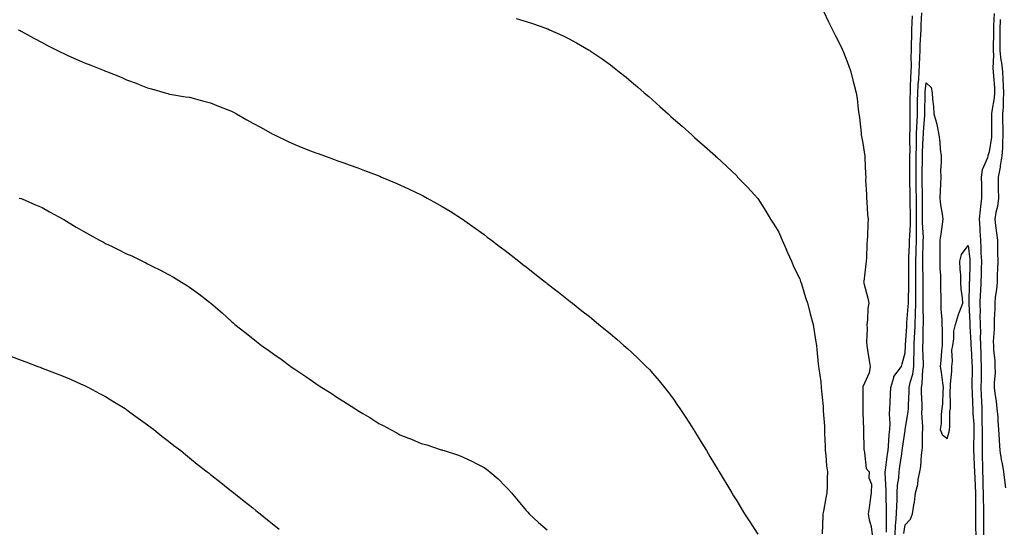
# Model space of a CAD drawing. Units: inches. Extents: x 1010723 to 1013363, y 7337498 to 7340138.
# Drawn here: x 1011367 to 1011835, y 7339255 to 7339497 of the extents above; entities that cross this region are included whole.
import ezdxf

# ---------------------------------------------------------------- set-up
doc = ezdxf.new("R2010")
doc.units = ezdxf.units.IN
doc.header["$MEASUREMENT"] = 0
doc.layers.add('Contour_10107337', color=7, linetype='Continuous', true_color=0x4d04c8)

msp = doc.modelspace()

# ---------------------------------------------------------------- linework, layer by layer
at = {"layer": 'Contour_10107337'}
for points in [[(1011603.31, 7339497.19, 3227), (1011608.05, 7339495.84, 3227), (1011611.01, 7339494.88, 3227), (1011617.35, 7339492.62, 3227), (1011618.05, 7339492.38, 3227), (1011618.38, 7339492.25, 3227), (1011619.15, 7339491.92, 3227), (1011625.29, 7339489.15, 3227), (1011628.05, 7339487.8, 3227), (1011631.86, 7339485.72, 3227), (1011637.56, 7339482.41, 3227), (1011638.05, 7339482.13, 3227), (1011638.37, 7339481.92, 3227), (1011644.12, 7339477.99, 3227), (1011648.05, 7339475.18, 3227), (1011649.9, 7339473.76, 3227), (1011652.24, 7339471.92, 3227), (1011655.46, 7339469.34, 3227), (1011658.05, 7339467.21, 3227), (1011660.89, 7339464.76, 3227), (1011664.16, 7339461.92, 3227), (1011666.23, 7339460.11, 3227), (1011668.05, 7339458.52, 3227), (1011671.56, 7339455.42, 3227), (1011675.45, 7339451.92, 3227), (1011676.83, 7339450.7, 3227), (1011678.05, 7339449.6, 3227), (1011682.12, 7339446, 3227), (1011686.7, 7339441.92, 3227), (1011687.42, 7339441.29, 3227), (1011688.05, 7339440.73, 3227), (1011692.75, 7339436.61, 3227), (1011698.01, 7339431.92, 3227), (1011698.05, 7339431.89, 3227), (1011698.61, 7339431.36, 3227), (1011703.2, 7339427.06, 3227), (1011708.05, 7339422.41, 3227), (1011708.29, 7339422.16, 3227), (1011708.52, 7339421.92, 3227), (1011713.21, 7339417.07, 3227), (1011716.51, 7339413.46, 3227), (1011717.92, 7339411.92, 3227), (1011717.98, 7339411.86, 3227), (1011718.05, 7339411.78, 3227), (1011721.89, 7339405.76, 3227), (1011724.2, 7339401.92, 3227), (1011725.67, 7339399.54, 3227), (1011728.05, 7339395.7, 3227), (1011729.2, 7339393.07, 3227), (1011729.68, 7339391.92, 3227), (1011730.94, 7339389.03, 3227), (1011732.22, 7339386.09, 3227), (1011734.03, 7339381.92, 3227), (1011735.29, 7339379.15, 3227), (1011738.05, 7339373.59, 3227), (1011738.45, 7339372.32, 3227), (1011738.57, 7339371.92, 3227), (1011738.81, 7339371.16, 3227), (1011740.76, 7339364.63, 3227), (1011741.71, 7339361.92, 3227), (1011742.93, 7339357.03, 3227), (1011742.98, 7339356.85, 3227), (1011744.34, 7339351.92, 3227), (1011744.81, 7339348.68, 3227), (1011745.52, 7339344.45, 3227), (1011745.91, 7339341.92, 3227), (1011746.11, 7339339.98, 3227), (1011746.81, 7339333.17, 3227), (1011746.94, 7339331.92, 3227), (1011747.06, 7339330.93, 3227), (1011748.05, 7339324.54, 3227), (1011748.26, 7339322.14, 3227), (1011748.26, 7339321.92, 3227), (1011748.27, 7339321.7, 3227), (1011749.09, 7339312.96, 3227), (1011749.13, 7339311.92, 3227), (1011749.16, 7339310.81, 3227), (1011749.77, 7339303.63, 3227), (1011749.81, 7339301.92, 3227), (1011749.79, 7339300.18, 3227), (1011750.09, 7339293.96, 3227), (1011750.07, 7339291.92, 3227), (1011750.36, 7339289.61, 3227), (1011750.81, 7339284.68, 3227), (1011751.18, 7339281.92, 3227), (1011751.11, 7339278.86, 3227), (1011751.05, 7339274.92, 3227), (1011750.97, 7339271.92, 3227), (1011750.45, 7339269.52, 3227), (1011749.29, 7339263.17, 3227), (1011749.04, 7339261.92, 3227), (1011748.95, 7339261.02, 3227), (1011748.61, 7339252.47, 3227)], [(1011749.29, 7339500.67, 3228), (1011751.72, 7339495.59, 3228), (1011753.56, 7339491.92, 3228), (1011755.04, 7339488.92, 3228), (1011758.05, 7339483.06, 3228), (1011758.39, 7339482.26, 3228), (1011758.53, 7339481.92, 3228), (1011758.8, 7339481.17, 3228), (1011761.17, 7339475.04, 3228), (1011762.23, 7339471.92, 3228), (1011763.44, 7339467.31, 3228), (1011763.71, 7339466.25, 3228), (1011764.86, 7339461.92, 3228), (1011765.29, 7339459.16, 3228), (1011765.82, 7339454.15, 3228), (1011766.14, 7339451.92, 3228), (1011766.35, 7339450.22, 3228), (1011767.16, 7339442.81, 3228), (1011767.27, 7339441.92, 3228), (1011767.37, 7339441.24, 3228), (1011768.05, 7339438.07, 3228), (1011768.87, 7339432.75, 3228), (1011768.98, 7339431.92, 3228), (1011769.01, 7339430.97, 3228), (1011769.35, 7339423.21, 3228), (1011769.38, 7339421.92, 3228), (1011769.33, 7339420.64, 3228), (1011769.77, 7339413.64, 3228), (1011769.71, 7339411.92, 3228), (1011769.88, 7339410.09, 3228), (1011770.26, 7339404.12, 3228), (1011770.46, 7339401.92, 3228), (1011770.37, 7339399.6, 3228), (1011770.15, 7339394.01, 3228), (1011770.06, 7339391.92, 3228), (1011769.96, 7339390, 3228), (1011769.71, 7339383.58, 3228), (1011769.62, 7339381.92, 3228), (1011769.43, 7339380.54, 3228), (1011768.43, 7339372.31, 3228), (1011768.38, 7339371.92, 3228), (1011768.45, 7339371.51, 3228), (1011770.45, 7339364.32, 3228), (1011770.78, 7339361.92, 3228), (1011770.44, 7339359.53, 3228), (1011770.18, 7339354.05, 3228), (1011769.92, 7339351.92, 3228), (1011770, 7339349.96, 3228), (1011769.82, 7339343.69, 3228), (1011769.91, 7339341.92, 3228), (1011770.29, 7339339.68, 3228), (1011770.95, 7339334.82, 3228), (1011771.49, 7339331.92, 3228), (1011771.05, 7339328.92, 3228), (1011768.05, 7339322.2, 3228), (1011767.98, 7339321.99, 3228), (1011767.96, 7339321.92, 3228), (1011767.96, 7339321.84, 3228), (1011768.02, 7339311.95, 3228), (1011768.02, 7339311.89, 3228), (1011768.05, 7339310.08, 3228), (1011768.26, 7339302.13, 3228), (1011768.25, 7339301.92, 3228), (1011768.27, 7339301.7, 3228), (1011768.5, 7339292.37, 3228), (1011768.57, 7339291.92, 3228), (1011768.87, 7339291.09, 3228), (1011769.61, 7339283.49, 3228), (1011771.03, 7339281.92, 3228), (1011770.89, 7339279.08, 3228), (1011772.12, 7339276, 3228), (1011772.03, 7339271.92, 3228), (1011771.45, 7339268.52, 3228), (1011770.95, 7339264.82, 3228), (1011770.48, 7339261.92, 3228), (1011770.97, 7339259.01, 3228), (1011771.98, 7339255.85, 3228), (1011772.42, 7339251.92, 3228)], [(1011779.26, 7339253.14, 3228), (1011779.19, 7339260.78, 3228), (1011779.27, 7339261.92, 3228), (1011779.29, 7339263.16, 3228), (1011779.05, 7339270.92, 3228), (1011779.07, 7339271.92, 3228), (1011779.11, 7339272.98, 3228), (1011778.61, 7339281.36, 3228), (1011778.64, 7339281.92, 3228), (1011778.73, 7339282.61, 3228), (1011779.79, 7339290.18, 3228), (1011780.04, 7339291.92, 3228), (1011780.26, 7339294.12, 3228), (1011780.57, 7339299.4, 3228), (1011780.84, 7339301.92, 3228), (1011780.99, 7339304.86, 3228), (1011780.64, 7339309.33, 3228), (1011780.81, 7339311.92, 3228), (1011780.97, 7339314.84, 3228), (1011781.09, 7339318.88, 3228), (1011781.25, 7339321.92, 3228), (1011782.77, 7339326.63, 3228), (1011782.79, 7339327.18, 3228), (1011786.36, 7339331.92, 3228), (1011786.73, 7339333.24, 3228), (1011788.05, 7339338.39, 3228), (1011788.22, 7339341.76, 3228), (1011788.22, 7339342.09, 3228), (1011788.89, 7339351.08, 3228), (1011788.93, 7339351.92, 3228), (1011788.96, 7339352.83, 3228), (1011789.59, 7339360.38, 3228), (1011789.63, 7339361.92, 3228), (1011789.66, 7339363.53, 3228), (1011789.87, 7339370.1, 3228), (1011789.89, 7339371.92, 3228), (1011789.88, 7339373.75, 3228), (1011789.9, 7339380.08, 3228), (1011789.89, 7339381.92, 3228), (1011789.94, 7339383.81, 3228), (1011790.2, 7339389.77, 3228), (1011790.26, 7339391.92, 3228), (1011790.27, 7339394.14, 3228), (1011790.59, 7339399.39, 3228), (1011790.6, 7339401.92, 3228), (1011790.59, 7339404.46, 3228), (1011790.53, 7339409.44, 3228), (1011790.52, 7339411.92, 3228), (1011790.48, 7339414.35, 3228), (1011790.4, 7339419.57, 3228), (1011790.36, 7339421.92, 3228), (1011790.38, 7339424.25, 3228), (1011790.36, 7339429.6, 3228), (1011790.38, 7339431.92, 3228), (1011790.42, 7339434.3, 3228), (1011790.34, 7339439.63, 3228), (1011790.38, 7339441.92, 3228), (1011790.46, 7339444.33, 3228), (1011790.44, 7339449.53, 3228), (1011790.53, 7339451.92, 3228), (1011790.55, 7339454.42, 3228), (1011790.55, 7339459.42, 3228), (1011790.58, 7339461.92, 3228), (1011790.73, 7339464.6, 3228), (1011790.83, 7339469.14, 3228), (1011791, 7339471.92, 3228), (1011791.08, 7339474.95, 3228), (1011791.01, 7339478.97, 3228), (1011791.09, 7339481.92, 3228), (1011791.19, 7339485.07, 3228), (1011791.22, 7339488.75, 3228), (1011791.34, 7339491.92, 3228), (1011791.46, 7339495.33, 3228), (1011791.55, 7339498.42, 3228)], [(1011783.31, 7339251.92, 3227), (1011783.58, 7339256.39, 3227), (1011783.74, 7339257.62, 3227), (1011784.04, 7339261.92, 3227), (1011784.11, 7339265.86, 3227), (1011784.28, 7339268.16, 3227), (1011784.37, 7339271.92, 3227), (1011784.52, 7339275.45, 3227), (1011785.08, 7339278.95, 3227), (1011785.25, 7339281.92, 3227), (1011785.6, 7339284.37, 3227), (1011786.49, 7339290.36, 3227), (1011786.71, 7339291.92, 3227), (1011786.84, 7339293.14, 3227), (1011788.05, 7339301.55, 3227), (1011788.11, 7339301.86, 3227), (1011788.12, 7339301.92, 3227), (1011788.12, 7339301.99, 3227), (1011789.57, 7339310.4, 3227), (1011789.63, 7339311.92, 3227), (1011789.63, 7339313.51, 3227), (1011789.95, 7339320.02, 3227), (1011789.95, 7339321.92, 3227), (1011790.46, 7339324.33, 3227), (1011791.69, 7339328.28, 3227), (1011792.28, 7339331.92, 3227), (1011792.3, 7339336.17, 3227), (1011792.37, 7339337.6, 3227), (1011792.39, 7339341.92, 3227), (1011792.6, 7339346.47, 3227), (1011792.66, 7339347.31, 3227), (1011792.86, 7339351.92, 3227), (1011793.01, 7339356.88, 3227), (1011793.02, 7339356.95, 3227), (1011793.16, 7339361.92, 3227), (1011793.22, 7339366.75, 3227), (1011793.22, 7339367.09, 3227), (1011793.27, 7339371.92, 3227), (1011793.25, 7339376.72, 3227), (1011793.25, 7339377.11, 3227), (1011793.22, 7339381.92, 3227), (1011793.36, 7339386.61, 3227), (1011793.37, 7339387.24, 3227), (1011793.51, 7339391.92, 3227), (1011793.52, 7339396.45, 3227), (1011793.47, 7339397.34, 3227), (1011793.49, 7339401.92, 3227), (1011793.48, 7339406.5, 3227), (1011793.48, 7339407.35, 3227), (1011793.47, 7339411.92, 3227), (1011793.39, 7339416.58, 3227), (1011793.37, 7339417.25, 3227), (1011793.29, 7339421.92, 3227), (1011793.32, 7339426.64, 3227), (1011793.33, 7339427.21, 3227), (1011793.37, 7339431.92, 3227), (1011793.45, 7339436.52, 3227), (1011793.49, 7339437.36, 3227), (1011793.58, 7339441.92, 3227), (1011793.72, 7339446.25, 3227), (1011793.82, 7339447.7, 3227), (1011793.98, 7339451.92, 3227), (1011794.02, 7339455.95, 3227), (1011794.06, 7339457.93, 3227), (1011794.1, 7339461.92, 3227), (1011794.31, 7339465.66, 3227), (1011794.56, 7339468.43, 3227), (1011794.78, 7339471.92, 3227), (1011794.86, 7339475.12, 3227), (1011795.13, 7339479, 3227), (1011795.21, 7339481.92, 3227), (1011795.31, 7339484.67, 3227), (1011795.62, 7339489.49, 3227), (1011795.71, 7339491.92, 3227), (1011795.78, 7339494.19, 3227), (1011796.01, 7339499.88, 3227)], [(1011830.36, 7339499.6, 3227), (1011830.09, 7339493.96, 3227), (1011830.03, 7339491.92, 3227), (1011830.03, 7339489.94, 3227), (1011829.92, 7339483.8, 3227), (1011829.92, 7339481.92, 3227), (1011830.11, 7339479.86, 3227), (1011829.81, 7339473.67, 3227), (1011830.01, 7339471.92, 3227), (1011830.13, 7339469.84, 3227), (1011830.5, 7339464.37, 3227), (1011830.64, 7339461.92, 3227), (1011830.46, 7339459.51, 3227), (1011829.3, 7339453.17, 3227), (1011829.18, 7339451.92, 3227), (1011829.2, 7339450.77, 3227), (1011829.12, 7339442.99, 3227), (1011829.13, 7339441.92, 3227), (1011829.08, 7339440.89, 3227), (1011828.05, 7339433.91, 3227), (1011827.5, 7339432.47, 3227), (1011827.42, 7339431.92, 3227), (1011827.22, 7339431.09, 3227), (1011824.72, 7339425.26, 3227), (1011824.21, 7339421.92, 3227), (1011824.33, 7339418.2, 3227), (1011824.32, 7339415.66, 3227), (1011824.43, 7339411.92, 3227), (1011824, 7339407.87, 3227), (1011823.7, 7339406.26, 3227), (1011823.31, 7339401.92, 3227), (1011823.58, 7339397.45, 3227), (1011823.67, 7339396.3, 3227), (1011823.94, 7339391.92, 3227), (1011824.16, 7339388.04, 3227), (1011824.16, 7339385.81, 3227), (1011824.37, 7339381.92, 3227), (1011824.25, 7339378.12, 3227), (1011824.17, 7339375.8, 3227), (1011824.06, 7339371.92, 3227), (1011823.88, 7339367.75, 3227), (1011823.79, 7339366.18, 3227), (1011823.62, 7339361.92, 3227), (1011823.7, 7339357.57, 3227), (1011823.68, 7339356.29, 3227), (1011823.77, 7339351.92, 3227), (1011823.86, 7339347.73, 3227), (1011823.82, 7339346.14, 3227), (1011823.91, 7339341.92, 3227), (1011824.09, 7339337.95, 3227), (1011824.12, 7339335.85, 3227), (1011824.28, 7339331.92, 3227), (1011824.22, 7339328.1, 3227), (1011824.18, 7339325.79, 3227), (1011824.12, 7339321.92, 3227), (1011824.27, 7339318.14, 3227), (1011824.34, 7339315.63, 3227), (1011824.49, 7339311.92, 3227), (1011824.6, 7339308.47, 3227), (1011824.6, 7339305.37, 3227), (1011824.71, 7339301.92, 3227), (1011824.67, 7339298.54, 3227), (1011824.68, 7339295.29, 3227), (1011824.64, 7339291.92, 3227), (1011824.76, 7339288.62, 3227), (1011824.81, 7339285.17, 3227), (1011824.92, 7339281.92, 3227), (1011825.03, 7339278.9, 3227), (1011825.08, 7339274.88, 3227), (1011825.19, 7339271.92, 3227), (1011825.22, 7339269.09, 3227), (1011825.3, 7339264.67, 3227), (1011825.33, 7339261.92, 3227), (1011825.34, 7339259.21, 3227), (1011825.37, 7339254.6, 3227), (1011825.39, 7339251.92, 3227)], [(1011833.25, 7339496.72, 3228), (1011833.12, 7339491.92, 3228), (1011833.12, 7339486.85, 3228), (1011833.13, 7339481.92, 3228), (1011833.52, 7339477.39, 3228), (1011833.84, 7339476.13, 3228), (1011834.34, 7339471.92, 3228), (1011834.54, 7339468.41, 3228), (1011834.69, 7339465.28, 3228), (1011834.89, 7339461.92, 3228), (1011834.62, 7339458.49, 3228), (1011834.67, 7339455.3, 3228), (1011834.36, 7339451.92, 3228), (1011834.41, 7339448.27, 3228), (1011834.51, 7339445.47, 3228), (1011834.54, 7339441.92, 3228), (1011834.32, 7339438.19, 3228), (1011834.35, 7339435.62, 3228), (1011834.09, 7339431.92, 3228), (1011833.33, 7339427.2, 3228), (1011833.31, 7339426.66, 3228), (1011832.3, 7339421.92, 3228), (1011832.39, 7339417.58, 3228), (1011832.38, 7339416.25, 3228), (1011832.46, 7339411.92, 3228), (1011832.03, 7339407.94, 3228), (1011831.21, 7339405.08, 3228), (1011830.74, 7339401.92, 3228), (1011831.09, 7339398.88, 3228), (1011831.59, 7339395.46, 3228), (1011831.98, 7339391.92, 3228), (1011832.06, 7339387.9, 3228), (1011832.05, 7339385.92, 3228), (1011832.16, 7339381.92, 3228), (1011832.06, 7339377.91, 3228), (1011831.89, 7339375.76, 3228), (1011831.78, 7339371.92, 3228), (1011831.57, 7339368.41, 3228), (1011830.97, 7339364.84, 3228), (1011830.75, 7339361.92, 3228), (1011830.69, 7339359.28, 3228), (1011830.43, 7339354.3, 3228), (1011830.36, 7339351.92, 3228), (1011830.46, 7339349.51, 3228), (1011829.95, 7339343.82, 3228), (1011830.05, 7339341.92, 3228), (1011830.14, 7339339.83, 3228), (1011830.66, 7339334.53, 3228), (1011830.76, 7339331.92, 3228), (1011830.86, 7339329.11, 3228), (1011830.34, 7339324.21, 3228), (1011830.45, 7339321.92, 3228), (1011830.76, 7339319.21, 3228), (1011831.43, 7339315.3, 3228), (1011831.76, 7339311.92, 3228), (1011832.1, 7339307.86, 3228), (1011832.11, 7339305.98, 3228), (1011832.52, 7339301.92, 3228), (1011832.8, 7339297.18, 3228), (1011832.8, 7339296.67, 3228), (1011833.09, 7339291.92, 3228), (1011833.78, 7339287.66, 3228), (1011834.21, 7339285.76, 3228), (1011834.91, 7339281.92, 3228), (1011835.24, 7339279.1, 3228), (1011835.74, 7339274.24, 3228)], [(1011366.57, 7339491.92, 3226), (1011367.58, 7339491.45, 3226), (1011368.05, 7339491.24, 3226), (1011369.52, 7339490.45, 3226), (1011374.09, 7339487.96, 3226), (1011378.05, 7339485.84, 3226), (1011380.61, 7339484.47, 3226), (1011385.62, 7339481.92, 3226), (1011387.22, 7339481.09, 3226), (1011388.05, 7339480.69, 3226), (1011390.26, 7339479.71, 3226), (1011394.09, 7339477.97, 3226), (1011398.05, 7339476.24, 3226), (1011401.15, 7339475.02, 3226), (1011407.46, 7339472.51, 3226), (1011408.05, 7339472.27, 3226), (1011408.31, 7339472.18, 3226), (1011409.03, 7339471.92, 3226), (1011415.47, 7339469.34, 3226), (1011418.05, 7339468.15, 3226), (1011422.61, 7339466.49, 3226), (1011424.14, 7339465.82, 3226), (1011428.05, 7339464.24, 3226), (1011429.91, 7339463.78, 3226), (1011436.42, 7339461.92, 3226), (1011437.65, 7339461.52, 3226), (1011438.05, 7339461.39, 3226), (1011438.67, 7339461.3, 3226), (1011446.17, 7339460.05, 3226), (1011448.05, 7339459.8, 3226), (1011450.94, 7339459.03, 3226), (1011454.2, 7339458.08, 3226), (1011458.05, 7339457.12, 3226), (1011461.74, 7339455.61, 3226), (1011465.95, 7339454.01, 3226), (1011468.05, 7339453.2, 3226), (1011468.87, 7339452.74, 3226), (1011470.34, 7339451.92, 3226), (1011475.25, 7339449.11, 3226), (1011478.05, 7339447.55, 3226), (1011481.71, 7339445.58, 3226), (1011487.65, 7339442.33, 3226), (1011488.05, 7339442.11, 3226), (1011488.18, 7339442.04, 3226), (1011488.43, 7339441.92, 3226), (1011494.95, 7339438.83, 3226), (1011498.05, 7339437.34, 3226), (1011501.94, 7339435.81, 3226), (1011505.59, 7339434.38, 3226), (1011508.05, 7339433.41, 3226), (1011509.15, 7339433.02, 3226), (1011512.23, 7339431.92, 3226), (1011516.5, 7339430.37, 3226), (1011518.05, 7339429.81, 3226), (1011521.31, 7339428.66, 3226), (1011523.88, 7339427.76, 3226), (1011528.05, 7339426.26, 3226), (1011531.19, 7339425.06, 3226), (1011537.26, 7339422.72, 3226), (1011538.05, 7339422.41, 3226), (1011538.4, 7339422.27, 3226), (1011539.28, 7339421.92, 3226), (1011545.46, 7339419.33, 3226), (1011548.05, 7339418.21, 3226), (1011552.33, 7339416.2, 3226), (1011555.14, 7339414.84, 3226), (1011558.05, 7339413.45, 3226), (1011559.06, 7339412.93, 3226), (1011560.93, 7339411.92, 3226), (1011565.54, 7339409.41, 3226), (1011568.05, 7339407.99, 3226), (1011571.82, 7339405.68, 3226), (1011577.71, 7339401.92, 3226), (1011577.92, 7339401.79, 3226), (1011578.05, 7339401.71, 3226), (1011578.79, 7339401.18, 3226), (1011583.78, 7339397.66, 3226), (1011588.05, 7339394.55, 3226), (1011589.54, 7339393.41, 3226), (1011591.47, 7339391.92, 3226), (1011595.25, 7339389.11, 3226), (1011598.05, 7339386.97, 3226), (1011600.89, 7339384.76, 3226), (1011604.46, 7339381.92, 3226), (1011606.5, 7339380.37, 3226), (1011608.05, 7339379.17, 3226), (1011612.13, 7339376, 3226), (1011617.25, 7339371.92, 3226), (1011617.71, 7339371.57, 3226), (1011618.05, 7339371.3, 3226), (1011620.91, 7339369.06, 3226), (1011623.31, 7339367.18, 3226), (1011628.05, 7339363.45, 3226), (1011628.91, 7339362.77, 3226), (1011629.97, 7339361.92, 3226), (1011634.54, 7339358.42, 3226), (1011638.05, 7339355.61, 3226), (1011640.11, 7339353.98, 3226), (1011642.57, 7339351.92, 3226), (1011645.61, 7339349.48, 3226), (1011648.05, 7339347.42, 3226), (1011651.05, 7339344.92, 3226), (1011654.5, 7339341.92, 3226), (1011656.4, 7339340.27, 3226), (1011658.05, 7339338.77, 3226), (1011661.57, 7339335.44, 3226), (1011665.09, 7339331.92, 3226), (1011666.56, 7339330.42, 3226), (1011668.05, 7339328.8, 3226), (1011671.23, 7339325.1, 3226), (1011673.77, 7339321.92, 3226), (1011675.66, 7339319.52, 3226), (1011678.05, 7339316.31, 3226), (1011679.84, 7339313.71, 3226), (1011681.02, 7339311.92, 3226), (1011683.82, 7339307.69, 3226), (1011686.74, 7339303.23, 3226), (1011687.6, 7339301.92, 3226), (1011687.78, 7339301.65, 3226), (1011688.05, 7339301.21, 3226), (1011691.56, 7339295.42, 3226), (1011693.7, 7339291.92, 3226), (1011695.34, 7339289.2, 3226), (1011698.05, 7339284.71, 3226), (1011699.09, 7339282.96, 3226), (1011699.71, 7339281.92, 3226), (1011702.15, 7339277.82, 3226), (1011702.82, 7339276.69, 3226), (1011705.71, 7339271.92, 3226), (1011706.59, 7339270.46, 3226), (1011708.05, 7339268.08, 3226), (1011710.37, 7339264.24, 3226), (1011711.8, 7339261.92, 3226), (1011714.25, 7339258.13, 3226), (1011718.05, 7339252.3, 3226)], [(1011787.47, 7339252.49, 3226), (1011788.05, 7339256.72, 3226), (1011790.62, 7339259.36, 3226), (1011791.54, 7339261.92, 3226), (1011792.19, 7339266.06, 3226), (1011792.56, 7339267.41, 3226), (1011793.1, 7339271.92, 3226), (1011794.14, 7339275.83, 3226), (1011794.32, 7339278.19, 3226), (1011795.05, 7339281.92, 3226), (1011795.5, 7339284.46, 3226), (1011795.91, 7339289.78, 3226), (1011796.23, 7339291.92, 3226), (1011796.4, 7339293.57, 3226), (1011796.36, 7339300.23, 3226), (1011796.51, 7339301.92, 3226), (1011796.59, 7339303.38, 3226), (1011796.08, 7339309.95, 3226), (1011796.16, 7339311.92, 3226), (1011796.17, 7339313.81, 3226), (1011795.88, 7339319.75, 3226), (1011795.89, 7339321.92, 3226), (1011796.26, 7339323.71, 3226), (1011796.59, 7339330.47, 3226), (1011796.83, 7339331.92, 3226), (1011796.84, 7339333.13, 3226), (1011796.57, 7339340.43, 3226), (1011796.57, 7339341.92, 3226), (1011796.63, 7339343.34, 3226), (1011796.74, 7339350.61, 3226), (1011796.8, 7339351.92, 3226), (1011796.84, 7339353.14, 3226), (1011796.63, 7339360.5, 3226), (1011796.67, 7339361.92, 3226), (1011796.69, 7339363.28, 3226), (1011796.64, 7339370.51, 3226), (1011796.65, 7339371.92, 3226), (1011796.65, 7339373.32, 3226), (1011796.56, 7339380.43, 3226), (1011796.55, 7339381.92, 3226), (1011796.59, 7339383.38, 3226), (1011796.71, 7339390.58, 3226), (1011796.75, 7339391.92, 3226), (1011796.76, 7339393.21, 3226), (1011796.38, 7339400.25, 3226), (1011796.38, 7339403.59, 3226), (1011796.42, 7339410.29, 3226), (1011796.42, 7339411.92, 3226), (1011796.39, 7339413.59, 3226), (1011796.25, 7339420.13, 3226), (1011796.22, 7339421.92, 3226), (1011796.23, 7339423.73, 3226), (1011796.34, 7339430.21, 3226), (1011796.35, 7339431.92, 3226), (1011796.38, 7339433.59, 3226), (1011796.75, 7339440.62, 3226), (1011796.77, 7339441.92, 3226), (1011796.82, 7339443.16, 3226), (1011797.4, 7339451.27, 3226), (1011797.42, 7339451.92, 3226), (1011797.42, 7339452.54, 3226), (1011797.62, 7339461.49, 3226), (1011797.63, 7339461.92, 3226), (1011797.65, 7339462.32, 3226), (1011798.05, 7339466.7, 3226), (1011800.52, 7339464.39, 3226), (1011800.93, 7339461.92, 3226), (1011801.12, 7339458.85, 3226), (1011801.58, 7339455.45, 3226), (1011801.76, 7339451.92, 3226), (1011803.1, 7339446.97, 3226), (1011803.11, 7339446.87, 3226), (1011804.09, 7339441.92, 3226), (1011804.61, 7339438.49, 3226), (1011804.75, 7339435.22, 3226), (1011805.16, 7339431.92, 3226), (1011805.19, 7339429.05, 3226), (1011804.99, 7339424.98, 3226), (1011805.01, 7339421.92, 3226), (1011804.86, 7339418.72, 3226), (1011804.77, 7339415.2, 3226), (1011804.6, 7339411.92, 3226), (1011804.92, 7339408.78, 3226), (1011805.77, 7339404.2, 3226), (1011806.04, 7339401.92, 3226), (1011805.63, 7339399.5, 3226), (1011805.15, 7339394.83, 3226), (1011804.56, 7339391.92, 3226), (1011804.65, 7339388.52, 3226), (1011804.55, 7339385.42, 3226), (1011804.62, 7339381.92, 3226), (1011804.63, 7339378.5, 3226), (1011804.85, 7339375.12, 3226), (1011804.86, 7339371.92, 3226), (1011804.9, 7339368.77, 3226), (1011805.12, 7339364.85, 3226), (1011805.15, 7339361.92, 3226), (1011805.1, 7339358.97, 3226), (1011805.6, 7339354.37, 3226), (1011805.54, 7339351.92, 3226), (1011805.65, 7339349.52, 3226), (1011805.65, 7339344.32, 3226), (1011805.75, 7339341.92, 3226), (1011805.41, 7339339.29, 3226), (1011805.15, 7339334.82, 3226), (1011804.74, 7339331.92, 3226), (1011805.26, 7339329.13, 3226), (1011805.85, 7339324.12, 3226), (1011806.21, 7339321.92, 3226), (1011806.02, 7339319.88, 3226), (1011805.8, 7339314.16, 3226), (1011805.54, 7339311.92, 3226), (1011805.17, 7339309.04, 3226), (1011805.23, 7339304.74, 3226), (1011804.71, 7339301.92, 3226), (1011805.65, 7339299.52, 3226), (1011808.05, 7339297.77, 3226), (1011809.11, 7339300.85, 3226), (1011809.23, 7339301.92, 3226), (1011809.37, 7339303.24, 3226), (1011809.42, 7339310.55, 3226), (1011809.59, 7339311.92, 3226), (1011809.73, 7339313.6, 3226), (1011809.54, 7339320.42, 3226), (1011809.7, 7339321.92, 3226), (1011809.74, 7339323.61, 3226), (1011810.32, 7339329.65, 3226), (1011810.36, 7339331.92, 3226), (1011810.64, 7339334.51, 3226), (1011810.36, 7339339.61, 3226), (1011810.72, 7339341.92, 3226), (1011811.24, 7339345.11, 3226), (1011811.24, 7339348.73, 3226), (1011812.01, 7339351.92, 3226), (1011813.4, 7339356.57, 3226), (1011813.96, 7339357.83, 3226), (1011815.49, 7339361.92, 3226), (1011815.41, 7339364.56, 3226), (1011814.7, 7339368.57, 3226), (1011814.63, 7339371.92, 3226), (1011814.58, 7339375.38, 3226), (1011814.19, 7339378.07, 3226), (1011814.16, 7339381.92, 3226), (1011814.9, 7339385.08, 3226), (1011818.05, 7339389.45, 3226), (1011818.83, 7339382.7, 3226), (1011818.87, 7339381.92, 3226), (1011818.85, 7339381.12, 3226), (1011818.62, 7339372.48, 3226), (1011818.6, 7339371.92, 3226), (1011818.58, 7339371.4, 3226), (1011818.35, 7339362.22, 3226), (1011818.34, 7339361.92, 3226), (1011818.34, 7339361.62, 3226), (1011818.83, 7339352.71, 3226), (1011818.85, 7339351.92, 3226), (1011818.87, 7339351.1, 3226), (1011819.35, 7339343.22, 3226), (1011819.38, 7339341.92, 3226), (1011819.44, 7339340.53, 3226), (1011819.88, 7339333.75, 3226), (1011819.95, 7339331.92, 3226), (1011819.92, 7339330.05, 3226), (1011819.86, 7339323.73, 3226), (1011819.83, 7339321.92, 3226), (1011819.91, 7339320.07, 3226), (1011820.2, 7339314.07, 3226), (1011820.28, 7339311.92, 3226), (1011820.35, 7339309.62, 3226), (1011820.69, 7339304.55, 3226), (1011820.76, 7339301.92, 3226), (1011820.74, 7339299.23, 3226), (1011820.63, 7339294.5, 3226), (1011820.6, 7339291.92, 3226), (1011820.69, 7339289.28, 3226), (1011820.94, 7339284.81, 3226), (1011821.04, 7339281.92, 3226), (1011821.16, 7339278.82, 3226), (1011821.36, 7339275.24, 3226), (1011821.49, 7339271.92, 3226), (1011821.52, 7339268.46, 3226), (1011821.52, 7339265.38, 3226), (1011821.55, 7339261.92, 3226), (1011821.58, 7339258.39, 3226), (1011821.6, 7339255.47, 3226), (1011821.63, 7339251.92, 3226)], [(1011367.08, 7339411.92, 3225), (1011367.85, 7339411.72, 3225), (1011368.05, 7339411.68, 3225), (1011368.48, 7339411.49, 3225), (1011374.86, 7339408.73, 3225), (1011378.05, 7339407.36, 3225), (1011381.54, 7339405.41, 3225), (1011387.91, 7339401.92, 3225), (1011388.05, 7339401.85, 3225), (1011388.23, 7339401.74, 3225), (1011394.2, 7339398.08, 3225), (1011398.05, 7339395.86, 3225), (1011400.59, 7339394.46, 3225), (1011405.27, 7339391.92, 3225), (1011407.07, 7339390.94, 3225), (1011408.05, 7339390.41, 3225), (1011410.98, 7339388.99, 3225), (1011413.79, 7339387.66, 3225), (1011418.05, 7339385.45, 3225), (1011420.58, 7339384.45, 3225), (1011425.66, 7339381.92, 3225), (1011427.24, 7339381.11, 3225), (1011428.05, 7339380.61, 3225), (1011430.59, 7339379.38, 3225), (1011433.97, 7339377.84, 3225), (1011438.05, 7339375.66, 3225), (1011440.44, 7339374.31, 3225), (1011444.16, 7339371.92, 3225), (1011446.64, 7339370.52, 3225), (1011448.05, 7339369.6, 3225), (1011452.5, 7339366.37, 3225), (1011457.53, 7339362.44, 3225), (1011458.05, 7339362.04, 3225), (1011458.18, 7339361.92, 3225), (1011463.51, 7339357.38, 3225), (1011468.05, 7339353.26, 3225), (1011468.78, 7339352.65, 3225), (1011469.61, 7339351.92, 3225), (1011474.37, 7339348.23, 3225), (1011478.05, 7339345.19, 3225), (1011479.93, 7339343.8, 3225), (1011482.3, 7339341.92, 3225), (1011485.67, 7339339.54, 3225), (1011488.05, 7339337.75, 3225), (1011491.52, 7339335.39, 3225), (1011496.17, 7339331.92, 3225), (1011497.29, 7339331.16, 3225), (1011498.05, 7339330.62, 3225), (1011501.84, 7339328.13, 3225), (1011503.31, 7339327.18, 3225), (1011508.05, 7339323.84, 3225), (1011509.23, 7339323.1, 3225), (1011510.95, 7339321.92, 3225), (1011515.32, 7339319.19, 3225), (1011518.05, 7339317.34, 3225), (1011521.42, 7339315.28, 3225), (1011526.55, 7339311.92, 3225), (1011527.47, 7339311.34, 3225), (1011528.05, 7339310.97, 3225), (1011530.43, 7339309.54, 3225), (1011533.72, 7339307.59, 3225), (1011538.05, 7339304.87, 3225), (1011539.98, 7339303.85, 3225), (1011543.5, 7339301.92, 3225), (1011546.48, 7339300.35, 3225), (1011548.05, 7339299.5, 3225), (1011552.11, 7339297.85, 3225), (1011553.46, 7339297.33, 3225), (1011558.05, 7339295.39, 3225), (1011560.76, 7339294.62, 3225), (1011567.6, 7339292.37, 3225), (1011568.05, 7339292.23, 3225), (1011568.3, 7339292.17, 3225), (1011569.09, 7339291.92, 3225), (1011575.83, 7339289.71, 3225), (1011578.05, 7339288.76, 3225), (1011582.8, 7339286.67, 3225), (1011583.96, 7339286.01, 3225), (1011588.05, 7339283.87, 3225), (1011589.22, 7339283.1, 3225), (1011590.78, 7339281.92, 3225), (1011594.67, 7339278.54, 3225), (1011598.05, 7339275.1, 3225), (1011599.58, 7339273.45, 3225), (1011601.03, 7339271.92, 3225), (1011604.21, 7339268.09, 3225), (1011608.05, 7339263.48, 3225), (1011608.77, 7339262.65, 3225), (1011609.5, 7339261.92, 3225), (1011613.93, 7339257.8, 3225), (1011618.05, 7339254.24, 3225)], [(1011363.38, 7339336.59, 3224), (1011368.05, 7339334.85, 3224), (1011370.18, 7339334.05, 3224), (1011375.98, 7339331.92, 3224), (1011377.5, 7339331.37, 3224), (1011378.05, 7339331.17, 3224), (1011379.27, 7339330.69, 3224), (1011384.72, 7339328.59, 3224), (1011388.05, 7339327.28, 3224), (1011391.79, 7339325.67, 3224), (1011396.26, 7339323.71, 3224), (1011398.05, 7339322.93, 3224), (1011398.72, 7339322.59, 3224), (1011400.04, 7339321.92, 3224), (1011405.26, 7339319.13, 3224), (1011408.05, 7339317.62, 3224), (1011411.6, 7339315.47, 3224), (1011417.41, 7339311.92, 3224), (1011417.8, 7339311.66, 3224), (1011418.05, 7339311.49, 3224), (1011419.69, 7339310.28, 3224), (1011423.56, 7339307.43, 3224), (1011428.05, 7339304.2, 3224), (1011429.33, 7339303.2, 3224), (1011431.06, 7339301.92, 3224), (1011434.93, 7339298.8, 3224), (1011438.05, 7339296.41, 3224), (1011440.54, 7339294.42, 3224), (1011443.82, 7339291.92, 3224), (1011446.15, 7339290.02, 3224), (1011448.05, 7339288.52, 3224), (1011451.68, 7339285.55, 3224), (1011456.41, 7339281.92, 3224), (1011457.32, 7339281.18, 3224), (1011458.05, 7339280.61, 3224), (1011462.85, 7339276.72, 3224), (1011464.64, 7339275.33, 3224), (1011468.05, 7339272.66, 3224), (1011468.46, 7339272.33, 3224), (1011469.01, 7339271.92, 3224), (1011474.01, 7339267.87, 3224), (1011478.05, 7339264.69, 3224), (1011479.58, 7339263.45, 3224), (1011481.57, 7339261.92, 3224), (1011485.14, 7339259.01, 3224), (1011488.05, 7339256.7, 3224), (1011490.68, 7339254.55, 3224)]]:
    msp.add_polyline3d(points, dxfattribs=at)

doc.saveas('drawing.dxf')
